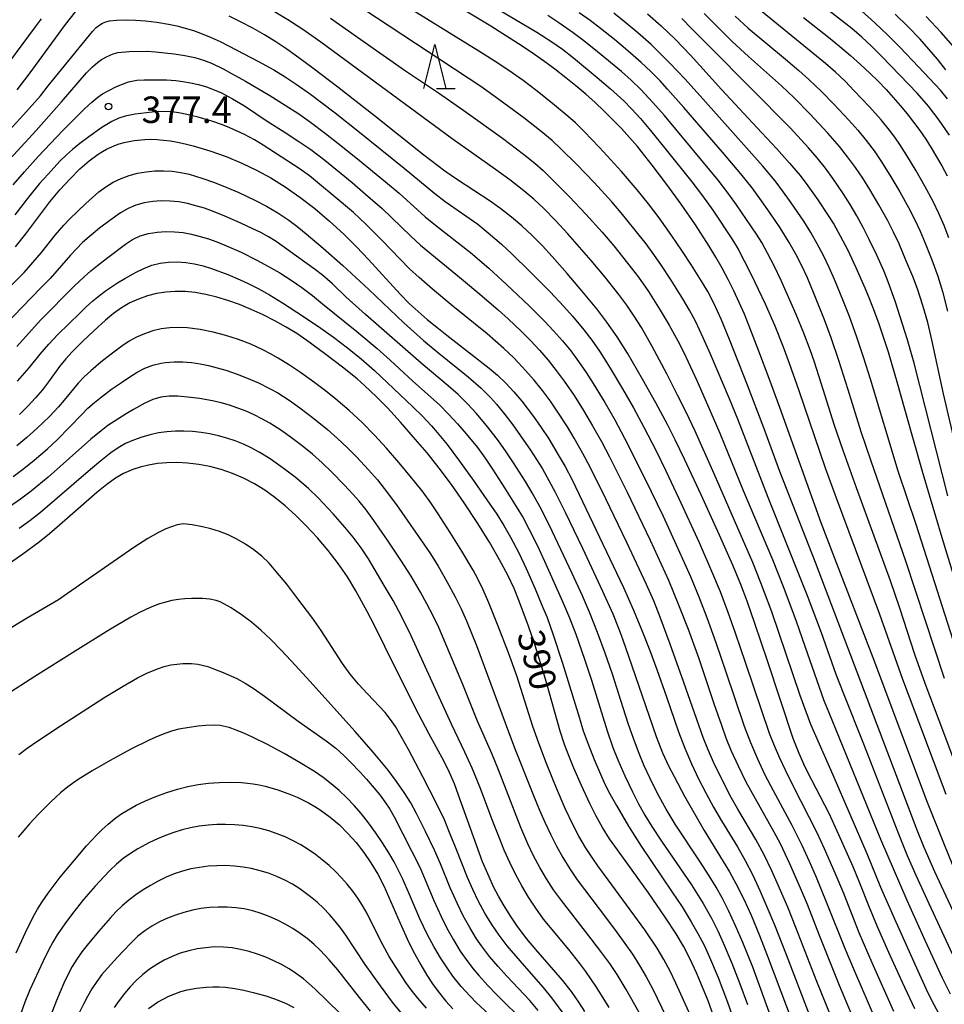
# Model space of a CAD drawing. Units: metres. Extents: x -46055 to -43747, y -124591 to -122873.
# Drawn here: x -45709 to -45604, y -123403 to -123291 of the extents above; entities that cross this region are included whole.
import ezdxf

# ---------------------------------------------------------------- set-up
doc = ezdxf.new("R2010")
doc.units = ezdxf.units.M
doc.header["$LTSCALE"] = 2.5
doc.layers.get('0').update_dxf_attribs({"linetype": 'CONTINUOUS'})
for name, color, linetype in [('6332000', 7, 'CONTINUOUS'), ('7101000', 7, 'CONTINUOUS'), ('7102000', 7, 'CONTINUOUS'), ('7312000', 7, 'CONTINUOUS')]:
    doc.layers.add(name, color=color, linetype=linetype)
doc.styles.add('Dm_Anotation', font='txt')

# ---------------------------------------------------------------- blocks, each defined once
blk = doc.blocks.new('633200')
at = {"color": 0, "linetype": 'ByBlock', "lineweight": -2}
for points in [[(-0.5, -1), (0, 1), (0.5, -1)], [(0.08, -1), (0.92, -1)]]:
    blk.add_lwpolyline(points, dxfattribs=at)
blk = doc.blocks.new('731200')
at = {"color": 0, "linetype": 'ByBlock', "lineweight": -2}
blk.add_circle((0, 0), 0.15, dxfattribs=at)

msp = doc.modelspace()

# ---------------------------------------------------------------- linework, layer by layer
at = {"layer": '7101000', "flags": 128}
for points, elevation in [([(-45602.85, -123388.54), (-45604.42, -123384.75), (-45606.25, -123380.13), (-45612.43, -123363.76), (-45616.75, -123352.51), (-45618.29, -123348.47), (-45623, -123335.41), (-45624.2, -123332.1), (-45625.35, -123329.03), (-45626.45, -123326.2), (-45627, -123324.84), (-45627.59, -123323.51), (-45628.2, -123322.2), (-45628.85, -123320.91), (-45629.53, -123319.63), (-45630.24, -123318.37), (-45630.98, -123317.14), (-45632.55, -123314.72), (-45634.16, -123312.38), (-45635.79, -123310.12), (-45637.43, -123307.94), (-45638.27, -123306.88), (-45639.12, -123305.84), (-45640.01, -123304.82), (-45640.93, -123303.8), (-45641.89, -123302.81), (-45642.88, -123301.82), (-45643.91, -123300.86), (-45644.97, -123299.91), (-45646.07, -123298.97), (-45647.23, -123298.04), (-45648.45, -123297.09), (-45649.75, -123296.13), (-45651.13, -123295.16), (-45652.58, -123294.19), (-45655.7, -123292.19), (-45665.05, -123286.59)], 360), ([(-45702.77, -123290.58), (-45703.92, -123292.01), (-45708.05, -123297.64), (-45709.39, -123299.43)], 370), ([(-45607.71, -123403.52), (-45609.1, -123400.53), (-45610.64, -123397.11), (-45611.92, -123394.23), (-45612.85, -123392.04), (-45613.92, -123389.27), (-45614.67, -123387.41), (-45616.29, -123383.79), (-45617.4, -123381.39), (-45619.38, -123377.6), (-45620.11, -123376.12), (-45620.79, -123374.59), (-45621.46, -123372.9), (-45624.38, -123364.08), (-45625.81, -123359.88), (-45626.7, -123357.33), (-45627.4, -123355.45), (-45628.3, -123353.27), (-45629.81, -123349.85), (-45631.88, -123345.3), (-45633.79, -123341.23), (-45634.84, -123339.06), (-45635.72, -123337.31), (-45637.02, -123334.88), (-45638.53, -123332.19), (-45640.25, -123329.26), (-45641.41, -123327.41), (-45642.57, -123325.74), (-45643.71, -123324.22), (-45645.4, -123322.19), (-45647.08, -123320.22), (-45648.75, -123318.3), (-45649.88, -123317.07), (-45651.02, -123315.91), (-45652.19, -123314.83), (-45653.39, -123313.83), (-45654.6, -123312.89), (-45655.8, -123312.01), (-45659.49, -123309.62), (-45660.91, -123308.63), (-45663.3, -123306.83), (-45668.89, -123302.37), (-45673.05, -123299.1), (-45675.86, -123296.95), (-45677.45, -123295.78), (-45678.82, -123294.81), (-45680.08, -123293.98), (-45681.36, -123293.19), (-45682.66, -123292.44), (-45683.98, -123291.75), (-45685.33, -123291.09)], 370), ([(-45637.96, -123290.79), (-45636.42, -123292.15), (-45634.8, -123293.71), (-45633.12, -123295.48), (-45629.58, -123299.38), (-45625.03, -123304.28), (-45623.32, -123306.11), (-45621.88, -123307.73), (-45620.7, -123309.12), (-45619.8, -123310.29), (-45618.68, -123311.89), (-45617.59, -123313.53), (-45616.88, -123314.64), (-45616.14, -123315.94), (-45615.3, -123317.56), (-45614.38, -123319.53), (-45613.36, -123321.83), (-45612.83, -123323.11), (-45612.3, -123324.47), (-45611.77, -123325.92), (-45610.72, -123329.08), (-45609.68, -123332.59), (-45608.05, -123338.5), (-45606.79, -123342.88), (-45604.65, -123350.11), (-45602.37, -123357.54)], 350), ([(-45620.29, -123291.22), (-45617.47, -123293.44), (-45616.19, -123294.5), (-45614.98, -123295.53), (-45613.86, -123296.54), (-45612.81, -123297.51), (-45611.85, -123298.45), (-45610.96, -123299.37), (-45610.14, -123300.27), (-45609.34, -123301.19), (-45608.58, -123302.12), (-45607.84, -123303.07), (-45607.14, -123304.03), (-45606.47, -123305), (-45605.84, -123305.99), (-45605.23, -123306.99), (-45604.64, -123308.04), (-45604.05, -123309.15)], 340), ([(-45709.53, -123317.18), (-45708.39, -123315.72), (-45705.64, -123312.09), (-45704.52, -123310.76), (-45703.37, -123309.5), (-45702.25, -123308.37), (-45701.19, -123307.44), (-45700.19, -123306.69), (-45699.71, -123306.39), (-45699.25, -123306.13), (-45698.3, -123305.71), (-45697.79, -123305.54), (-45697.25, -123305.39), (-45696.69, -123305.27), (-45696.11, -123305.17), (-45694.88, -123305.04), (-45694.22, -123305.02), (-45693.52, -123305.04), (-45692.78, -123305.11), (-45692, -123305.21), (-45691.18, -123305.35), (-45690.32, -123305.54), (-45689.42, -123305.77), (-45687.53, -123306.33), (-45685.69, -123306.98), (-45683.92, -123307.71), (-45682.24, -123308.51), (-45680.62, -123309.39), (-45678.99, -123310.41), (-45677.34, -123311.57), (-45675.66, -123312.87), (-45673.97, -123314.3), (-45672.38, -123315.75), (-45670.91, -123317.19), (-45669.55, -123318.64), (-45666, -123322.56), (-45664.95, -123323.6), (-45663.94, -123324.52), (-45662.91, -123325.42), (-45661.83, -123326.31), (-45660.7, -123327.2), (-45655.89, -123330.93), (-45654.95, -123331.74), (-45654.03, -123332.64), (-45653.11, -123333.62), (-45652.2, -123334.69), (-45650.87, -123336.42), (-45650.01, -123337.66), (-45649.15, -123338.96), (-45647.96, -123340.93), (-45647.3, -123342.09), (-45646.52, -123343.6), (-45640.69, -123355.78), (-45639.55, -123358.35), (-45638.56, -123360.72), (-45637.71, -123362.93), (-45636.92, -123365.07), (-45635.82, -123368.18), (-45634.47, -123372.12), (-45633.76, -123373.98), (-45632.99, -123375.76), (-45632.19, -123377.46), (-45631.34, -123379.1), (-45630.48, -123380.68), (-45629.59, -123382.2), (-45627.77, -123385.14), (-45626.9, -123386.71), (-45626.06, -123388.35), (-45625.25, -123390.09), (-45624.44, -123391.95), (-45623.6, -123393.98), (-45622.28, -123397.37), (-45618.81, -123406.43)], 380), ([(-45630.35, -123404.71), (-45631.12, -123402.61), (-45631.73, -123401.07), (-45632.41, -123399.44), (-45633.14, -123397.88), (-45633.91, -123396.41), (-45634.72, -123395.03), (-45635.97, -123393.13), (-45637.86, -123390.38), (-45641.38, -123385.51), (-45642.26, -123384.24), (-45643.08, -123382.95), (-45643.83, -123381.62), (-45644.51, -123380.26), (-45645.45, -123378.22), (-45646.32, -123376.23), (-45646.84, -123374.94), (-45647.36, -123373.58), (-45647.87, -123372.04), (-45649.42, -123366.56), (-45649.93, -123364.79), (-45650.68, -123362.37), (-45651.44, -123360.18), (-45652.52, -123357.33), (-45653.09, -123355.91), (-45653.79, -123354.39), (-45654.72, -123352.64), (-45655.87, -123350.65), (-45657.25, -123348.44), (-45658.72, -123346.2), (-45660.16, -123344.13), (-45661.57, -123342.25), (-45662.93, -123340.55), (-45664.23, -123339.02), (-45665.96, -123337.04), (-45667.43, -123335.45), (-45668.68, -123334.18), (-45670.02, -123332.89), (-45670.86, -123332.15), (-45672.51, -123330.82), (-45674.57, -123329.28), (-45676.57, -123327.8), (-45677.7, -123327.02), (-45678.89, -123326.28), (-45680.16, -123325.57), (-45681.5, -123324.9), (-45682.86, -123324.28), (-45684.19, -123323.74), (-45685.48, -123323.28), (-45686.75, -123322.89), (-45687.99, -123322.59), (-45689.18, -123322.38), (-45690.33, -123322.27), (-45691.45, -123322.25), (-45692.53, -123322.32), (-45693.59, -123322.49), (-45694.61, -123322.75), (-45695.62, -123323.11), (-45696.59, -123323.56), (-45697.54, -123324.11), (-45698.46, -123324.76), (-45699.36, -123325.51), (-45700.66, -123326.7), (-45701.91, -123327.89), (-45703.11, -123329.09), (-45703.86, -123329.9), (-45704.55, -123330.74), (-45705.81, -123332.48), (-45706.49, -123333.38), (-45707.27, -123334.3), (-45708.14, -123335.24), (-45709.09, -123336.19)], 390), ([(-45645.07, -123403.79), (-45645.66, -123402.88), (-45646.59, -123401.55), (-45647.58, -123400.27), (-45650.62, -123396.78), (-45651.66, -123395.53), (-45652.76, -123394.05), (-45653.51, -123392.95), (-45654.21, -123391.85), (-45654.85, -123390.76), (-45655.41, -123389.67), (-45655.92, -123388.57), (-45656.65, -123386.86), (-45659.36, -123379.29), (-45659.84, -123378.01), (-45660.38, -123376.75), (-45660.99, -123375.49), (-45662.74, -123372.32), (-45664.24, -123369.46), (-45667.71, -123362.45), (-45668.89, -123360.09), (-45669.72, -123358.51), (-45671.02, -123356.15), (-45671.96, -123354.59), (-45673, -123353.07), (-45674.13, -123351.6), (-45675.36, -123350.16), (-45676.62, -123348.81), (-45677.83, -123347.6), (-45679.01, -123346.52), (-45680.16, -123345.58), (-45681.3, -123344.76), (-45682.48, -123344.04), (-45683.71, -123343.4), (-45684.98, -123342.87), (-45686.27, -123342.43), (-45687.54, -123342.08), (-45688.8, -123341.84), (-45690.05, -123341.69), (-45691.25, -123341.63), (-45692.4, -123341.65), (-45693.48, -123341.74), (-45694.5, -123341.92), (-45695.43, -123342.15), (-45696.27, -123342.41), (-45697.32, -123342.86), (-45698.22, -123343.41), (-45699.22, -123344.13), (-45700.34, -123345.01), (-45704.57, -123348.74), (-45705.69, -123349.7), (-45706.86, -123350.64), (-45708.71, -123352.02), (-45711.26, -123353.8)], 400), ([(-45709.46, -123397.18), (-45708.4, -123394.87), (-45707.53, -123393.1), (-45707.06, -123392.22), (-45706.54, -123391.38), (-45705.84, -123390.39), (-45704.47, -123388.61), (-45702.86, -123386.65), (-45701.49, -123385.04), (-45700.39, -123383.84), (-45699.73, -123383.19), (-45699.05, -123382.58), (-45698.35, -123382), (-45697.61, -123381.47), (-45696.8, -123380.95), (-45695.87, -123380.45), (-45694.82, -123379.95), (-45693.64, -123379.46), (-45692.41, -123379.01), (-45691.2, -123378.64), (-45690.01, -123378.33), (-45688.85, -123378.11), (-45687.68, -123377.95), (-45686.47, -123377.86), (-45685.23, -123377.84), (-45683.95, -123377.88), (-45683.29, -123377.94), (-45682.62, -123378.03), (-45681.95, -123378.15), (-45681.26, -123378.3), (-45679.85, -123378.71), (-45678.39, -123379.24), (-45677.66, -123379.55), (-45676.96, -123379.88), (-45676.29, -123380.23), (-45675.65, -123380.59), (-45675.04, -123380.97), (-45674.46, -123381.37), (-45673.9, -123381.79), (-45672.87, -123382.68), (-45671.9, -123383.65), (-45670.98, -123384.68), (-45670.11, -123385.8), (-45669.29, -123386.98), (-45668.53, -123388.24), (-45667.83, -123389.56), (-45666, -123393.82), (-45665.04, -123395.9), (-45664.36, -123397.24), (-45663.66, -123398.52), (-45662.96, -123399.7), (-45662.26, -123400.77), (-45661.54, -123401.74), (-45660.81, -123402.64), (-45660.03, -123403.5)], 410), ([(-45694.47, -123403.47), (-45693.46, -123402.75), (-45692.84, -123402.4), (-45692.18, -123402.07), (-45691.51, -123401.79), (-45690.82, -123401.56), (-45690.11, -123401.37), (-45689.03, -123401.16), (-45687.94, -123401.04), (-45687.2, -123401.01), (-45686.47, -123401.02), (-45685.75, -123401.07), (-45684.7, -123401.2), (-45683.68, -123401.41), (-45682.63, -123401.65), (-45681.21, -123402.05), (-45680.2, -123402.38), (-45678.97, -123402.85), (-45678.01, -123403.35)], 420)]:
    msp.add_lwpolyline(points, dxfattribs=dict(at, elevation=elevation))
at = {"layer": '7102000', "flags": 128}
for points, elevation in [([(-45664.82, -123284.39), (-45650.5, -123292.89), (-45648.82, -123293.97), (-45647.59, -123294.82), (-45646.37, -123295.79), (-45643.67, -123298.02), (-45642.15, -123299.32), (-45640.65, -123300.68), (-45639.78, -123301.57), (-45638.78, -123302.68), (-45637.65, -123304.01), (-45635.85, -123306.22), (-45632.95, -123309.82), (-45631.74, -123311.41), (-45630.59, -123313.05), (-45628.35, -123316.4), (-45627.72, -123317.47), (-45627.01, -123318.78), (-45626.23, -123320.34), (-45624.65, -123323.66), (-45623.54, -123326.16), (-45622.61, -123328.52), (-45621.92, -123330.39), (-45620.85, -123333.49), (-45617.85, -123342.24), (-45616.6, -123345.61), (-45611.69, -123358.82), (-45609.09, -123366.15), (-45607.07, -123371.57), (-45604.18, -123379.2)], 358), ([(-45603.84, -123316.19), (-45604.38, -123314.8), (-45604.97, -123313.42), (-45605.62, -123312.08), (-45606.56, -123310.31), (-45607.55, -123308.58), (-45608.59, -123306.87), (-45609.41, -123305.62), (-45609.97, -123304.79), (-45610.56, -123303.99), (-45611.5, -123302.83), (-45612.85, -123301.35), (-45614.56, -123299.53), (-45615.6, -123298.45), (-45616.68, -123297.42), (-45617.8, -123296.42), (-45627.85, -123288.19)], 342), ([(-45602.68, -123398.95), (-45606.06, -123391.63), (-45607.53, -123388.39), (-45608.52, -123386.16), (-45609.52, -123383.73), (-45613.46, -123373.53), (-45615.69, -123367.96), (-45616.6, -123365.64), (-45618.27, -123360.93), (-45619.85, -123356.71), (-45624.31, -123345.58), (-45627.76, -123336.72), (-45628.69, -123334.41), (-45630.84, -123329.34), (-45631.65, -123327.52), (-45632.51, -123325.71), (-45633.21, -123324.39), (-45633.96, -123323.09), (-45635.29, -123320.98), (-45636.39, -123319.31), (-45637.24, -123318.07), (-45638.13, -123316.87), (-45639.37, -123315.3), (-45640.95, -123313.36), (-45642, -123312.12), (-45644.02, -123309.92), (-45645.99, -123307.88), (-45647.78, -123306.1), (-45648.78, -123305.16), (-45650.02, -123304.12), (-45651.99, -123302.58), (-45654.81, -123300.5), (-45656.84, -123299.05), (-45671.65, -123289.28)], 364), ([(-45602.88, -123393.52), (-45605.43, -123387.99), (-45606.63, -123385.24), (-45607.42, -123383.27), (-45608.67, -123379.97), (-45618.95, -123352.95), (-45622.98, -123342.65), (-45624.79, -123337.69), (-45626.64, -123332.85), (-45628.67, -123327.7), (-45629.64, -123325.4), (-45630.46, -123323.58), (-45631.15, -123322.25), (-45631.65, -123321.39), (-45632.98, -123319.27), (-45634.08, -123317.6), (-45635.2, -123315.94), (-45636.65, -123313.91), (-45637.86, -123312.32), (-45639.14, -123310.74), (-45640.93, -123308.67), (-45643.4, -123305.94), (-45645.15, -123304.12), (-45646.13, -123303.17), (-45646.97, -123302.43), (-45648.52, -123301.16), (-45650.46, -123299.58), (-45652.05, -123298.37), (-45653.69, -123297.22), (-45655.35, -123296.12), (-45657.07, -123295.04), (-45667.66, -123288.45)], 362), ([(-45603.77, -123304.54), (-45604.93, -123302.87), (-45606.15, -123301.28), (-45607.45, -123299.78), (-45609.4, -123297.74), (-45611.46, -123295.62), (-45612.61, -123294.47), (-45613.71, -123293.45), (-45614.84, -123292.47), (-45619.35, -123288.91)], 338), ([(-45604.46, -123405.01), (-45605.77, -123402.56), (-45606.36, -123401.33), (-45607.33, -123399.23), (-45609.97, -123393.36), (-45611.53, -123389.77), (-45613.09, -123385.96), (-45616.94, -123377.04), (-45619.49, -123371.3), (-45620.02, -123369.87), (-45620.67, -123368.01), (-45623.9, -123358.55), (-45625.13, -123355.27), (-45626.06, -123352.95), (-45627.46, -123349.68), (-45630.41, -123342.92), (-45632.57, -123338.06), (-45633.59, -123335.92), (-45634.56, -123334), (-45635.8, -123331.58), (-45637.44, -123328.49), (-45638.67, -123326.32), (-45639.47, -123325.05), (-45640.32, -123323.81), (-45641.21, -123322.61), (-45642.76, -123320.65), (-45644.37, -123318.74), (-45646.99, -123315.72), (-45648.34, -123314.24), (-45649.74, -123312.82), (-45650.84, -123311.81), (-45651.99, -123310.85), (-45653.56, -123309.62), (-45655.18, -123308.44), (-45660.08, -123304.98), (-45674.97, -123294), (-45677.02, -123292.58), (-45678.69, -123291.49), (-45680.41, -123290.47)], 368), ([(-45604, -123300.44), (-45604.8, -123299.46), (-45607.27, -123296.8), (-45609.35, -123294.64), (-45610.77, -123293.22), (-45612.21, -123291.84), (-45613.69, -123290.5)], 336), ([(-45706.65, -123291.38), (-45707.32, -123292.29), (-45711.76, -123298.26)], 368), ([(-45711.13, -123304.95), (-45708.64, -123302.23), (-45706.71, -123300.08), (-45705.83, -123298.98), (-45700.83, -123292.81), (-45700.41, -123292.37), (-45699.99, -123292.04), (-45699.71, -123291.88), (-45699.3, -123291.71), (-45698.9, -123291.6), (-45698.09, -123291.52), (-45697.02, -123291.5), (-45695.97, -123291.52), (-45694.81, -123291.6), (-45693.55, -123291.75), (-45692.21, -123291.98), (-45691.29, -123292.18), (-45690.34, -123292.43), (-45689.37, -123292.71), (-45688.39, -123293.06), (-45687.39, -123293.47), (-45686.37, -123293.94), (-45685.34, -123294.46), (-45682.02, -123296.19), (-45680.28, -123297.16), (-45679, -123297.95), (-45677.75, -123298.77), (-45676.12, -123299.92), (-45674.89, -123300.84), (-45673.33, -123302.04), (-45670.59, -123304.21), (-45665.53, -123308.29), (-45662.07, -123311.17), (-45660.88, -123312.07), (-45657.2, -123314.65), (-45656, -123315.61), (-45654.52, -123316.9), (-45653.34, -123318.01), (-45651.3, -123319.98), (-45649.01, -123322.28), (-45647.46, -123323.94), (-45646.47, -123325.07), (-45645.18, -123326.6), (-45644.27, -123327.78), (-45643.41, -123329.01), (-45642.87, -123329.85), (-45642.09, -123331.13), (-45640.81, -123333.28), (-45639.56, -123335.45), (-45638.37, -123337.64), (-45637, -123340.31), (-45635.9, -123342.56), (-45634.42, -123345.72), (-45632.13, -123350.69), (-45630.71, -123353.93), (-45629.76, -123356.24), (-45628.87, -123358.57), (-45628.03, -123360.93), (-45626.9, -123364.24), (-45624.18, -123372.29), (-45623.63, -123373.68), (-45623.03, -123375.06), (-45622.4, -123376.42), (-45621.51, -123378.2), (-45618.79, -123383.55), (-45617.95, -123385.36), (-45616.74, -123388.11), (-45615.79, -123390.42), (-45614.03, -123394.86), (-45612.56, -123398.24), (-45610.11, -123403.76)], 372), ([(-45673.88, -123291.3), (-45670.8, -123293.44), (-45665.38, -123297.25), (-45661.63, -123299.74), (-45658.77, -123301.75), (-45654.41, -123304.89), (-45652.01, -123306.69), (-45650.72, -123307.73), (-45649.79, -123308.56), (-45648.72, -123309.6), (-45646.82, -123311.53), (-45644.96, -123313.51), (-45643.11, -123315.54), (-45641.8, -123317.09), (-45640.22, -123319.03), (-45639.01, -123320.62), (-45637.87, -123322.26), (-45636.53, -123324.36), (-45635.5, -123326.08), (-45634.54, -123327.83), (-45633.87, -123329.17), (-45632.39, -123332.34), (-45631.17, -123335.08), (-45629.78, -123338.29), (-45627.15, -123344.78), (-45623.82, -123352.6), (-45622.54, -123355.86), (-45621.14, -123359.6), (-45620.14, -123362.43), (-45618.01, -123368.57), (-45617.45, -123369.96), (-45611.57, -123384.29), (-45608.62, -123391.18), (-45606.56, -123395.74), (-45604.59, -123399.98), (-45603.7, -123401.79)], 366), ([(-45602.81, -123376.49), (-45604.96, -123370.85), (-45606.52, -123366.66), (-45607.7, -123363.37), (-45609.41, -123358.14), (-45610.46, -123355.04), (-45614.3, -123344.49), (-45615.83, -123340.26), (-45616.8, -123337.42), (-45618.29, -123332.65), (-45619.06, -123330.27), (-45619.55, -123328.86), (-45620.25, -123326.99), (-45621.13, -123324.88), (-45622.84, -123321.03), (-45623.64, -123319.34), (-45624.37, -123317.9), (-45625.03, -123316.7), (-45625.63, -123315.75), (-45627.89, -123312.45), (-45628.76, -123311.23), (-45629.98, -123309.65), (-45634.77, -123303.88), (-45636.05, -123302.34), (-45637.37, -123300.84), (-45638.73, -123299.38), (-45639.81, -123298.34), (-45640.93, -123297.35), (-45643.62, -123295.11), (-45645.18, -123293.86), (-45646.38, -123292.96), (-45648.01, -123291.81), (-45649.27, -123291.01)], 356), ([(-45604.33, -123366.11), (-45608.71, -123352.82), (-45612.64, -123341.48), (-45613.76, -123338.17), (-45615.25, -123333.39), (-45616.32, -123330.06), (-45617.19, -123327.49), (-45617.91, -123325.46), (-45619.08, -123322.56), (-45619.86, -123320.72), (-45620.48, -123319.36), (-45621.16, -123318.02), (-45621.91, -123316.72), (-45622.96, -123315.03), (-45624.08, -123313.37), (-45625.24, -123311.74), (-45626.12, -123310.53), (-45627.41, -123308.92), (-45629.46, -123306.48), (-45633.84, -123301.43), (-45635.71, -123299.33), (-45636.55, -123298.41), (-45637.6, -123297.34), (-45638.69, -123296.31), (-45640.19, -123294.99), (-45641.72, -123293.71), (-45643.28, -123292.46), (-45644.48, -123291.55), (-45645.7, -123290.68)], 354), ([(-45602.46, -123364.6), (-45607.55, -123348.64), (-45609.59, -123342.6), (-45612.72, -123332.19), (-45613.46, -123329.8), (-45614.25, -123327.43), (-45615.11, -123325.08), (-45615.84, -123323.22), (-45616.78, -123320.91), (-45617.39, -123319.54), (-45618.04, -123318.19), (-45618.74, -123316.86), (-45619.49, -123315.57), (-45620.28, -123314.3), (-45621.69, -123312.23), (-45622.56, -123311.01), (-45623.53, -123309.71), (-45624.91, -123308.06), (-45631.71, -123300.43), (-45633.71, -123298.2), (-45635.43, -123296.38), (-45636.49, -123295.32), (-45637.57, -123294.29), (-45639.07, -123292.96), (-45640.6, -123291.68), (-45641.77, -123290.75)], 352), ([(-45603.95, -123345.41), (-45607.78, -123330.36), (-45608.53, -123327.72), (-45609.34, -123325.14), (-45609.92, -123323.36), (-45610.7, -123321.16), (-45611.16, -123320), (-45611.99, -123318.14), (-45612.86, -123316.35), (-45613.55, -123315.01), (-45614.27, -123313.7), (-45615.03, -123312.41), (-45615.83, -123311.14), (-45616.95, -123309.48), (-45617.83, -123308.27), (-45618.76, -123307.1), (-45619.74, -123305.97), (-45621.78, -123303.77), (-45630.83, -123294.62), (-45632.94, -123292.49), (-45634.1, -123291.35)], 348), ([(-45601.44, -123346.73), (-45604.44, -123333.86), (-45605.77, -123327.72), (-45606.24, -123325.78), (-45606.78, -123323.86), (-45607.41, -123321.96), (-45607.94, -123320.56), (-45608.7, -123318.71), (-45609.49, -123316.87), (-45610.13, -123315.52), (-45610.81, -123314.18), (-45611.78, -123312.44), (-45612.8, -123310.71), (-45613.59, -123309.44), (-45614.42, -123308.2), (-45615.31, -123306.99), (-45616.24, -123305.82), (-45617.55, -123304.31), (-45619.6, -123302.12), (-45621.36, -123300.34), (-45622.8, -123298.96), (-45626.54, -123295.64), (-45628.38, -123293.95), (-45630.5, -123291.83), (-45631.57, -123290.78)], 346), ([(-45628.06, -123291.08), (-45626.57, -123292.42), (-45622.36, -123295.95), (-45620.84, -123297.24), (-45619.71, -123298.24), (-45618.27, -123299.61), (-45616.87, -123301.05), (-45615.16, -123302.87), (-45614.16, -123303.98), (-45613.21, -123305.14), (-45612.32, -123306.34), (-45611.47, -123307.57), (-45610.4, -123309.26), (-45609.39, -123310.98), (-45608.42, -123312.73), (-45607.74, -123314.07), (-45607.1, -123315.42), (-45606.51, -123316.8), (-45605.78, -123318.66), (-45605.1, -123320.54), (-45604.58, -123322.24), (-45603.98, -123324.5)], 344), ([(-45604.18, -123297.16), (-45605.13, -123295.95), (-45606.1, -123294.8), (-45607.11, -123293.69), (-45608.49, -123292.25), (-45609.92, -123290.85)], 334), ([(-45601.65, -123296.39), (-45604.7, -123292.93), (-45606.4, -123291.1)], 332), ([(-45711.04, -123308.2), (-45707.2, -123304.01), (-45704.33, -123300.78), (-45701.5, -123297.5), (-45700.82, -123296.81), (-45700.25, -123296.31), (-45699.79, -123295.99), (-45699.18, -123295.63), (-45698.49, -123295.32), (-45697.94, -123295.18), (-45696.68, -123295.07), (-45694.63, -123295.05), (-45693.68, -123295.12), (-45691.58, -123295.34), (-45690.35, -123295.52), (-45689.24, -123295.76), (-45688.24, -123296.06), (-45687.35, -123296.41), (-45686.03, -123297.05), (-45685.07, -123297.56), (-45683.51, -123298.43), (-45680.73, -123300.06), (-45678.99, -123301.14), (-45677.47, -123302.14), (-45676.14, -123303.06), (-45674.42, -123304.36), (-45673.05, -123305.44), (-45670.83, -123307.22), (-45667.63, -123309.82), (-45666.11, -123311.13), (-45663.15, -123313.8), (-45661.98, -123314.73), (-45658.02, -123317.83), (-45655.95, -123319.63), (-45653.94, -123321.46), (-45651.4, -123323.85), (-45649.62, -123325.61), (-45648.6, -123326.7), (-45647.61, -123327.83), (-45646.66, -123328.99), (-45645.77, -123330.19), (-45644.92, -123331.42), (-45644.12, -123332.69), (-45642.82, -123334.83), (-45641.69, -123336.81), (-45640.59, -123338.88), (-45639.3, -123341.41), (-45637.55, -123344.9), (-45636.2, -123347.72), (-45634.52, -123351.35), (-45633.11, -123354.55), (-45632.15, -123356.86), (-45631.25, -123359.19), (-45630.23, -123362.01), (-45629.09, -123365.32), (-45627.01, -123371.48), (-45626.31, -123373.35), (-45625.53, -123375.19), (-45624.68, -123377), (-45623.75, -123378.76), (-45621.61, -123382.72), (-45620.5, -123384.96), (-45619.67, -123386.77), (-45618.87, -123388.61), (-45617.72, -123391.38), (-45615.6, -123396.75), (-45614.53, -123399.25), (-45612.14, -123404.76)], 374), ([(-45709.81, -123310.18), (-45708.54, -123308.7), (-45706.96, -123306.96), (-45704.2, -123304.03), (-45702.65, -123302.46), (-45701.71, -123301.54), (-45700.91, -123300.81), (-45700.23, -123300.25), (-45699.69, -123299.88), (-45698.99, -123299.48), (-45698.12, -123299.04), (-45696.73, -123298.52), (-45695.79, -123298.33), (-45694.96, -123298.27), (-45693.28, -123298.27), (-45692.43, -123298.27), (-45691.4, -123298.36), (-45690.61, -123298.47), (-45689.73, -123298.62), (-45688.81, -123298.83), (-45687.92, -123299.08), (-45687.06, -123299.4), (-45686.23, -123299.77), (-45684.97, -123300.43), (-45683.63, -123301.24), (-45681.04, -123302.96), (-45679.11, -123304.16), (-45677.33, -123305.33), (-45676.1, -123306.19), (-45674.51, -123307.39), (-45671.42, -123309.93), (-45669.89, -123311.22), (-45668.02, -123312.87), (-45664.78, -123315.99), (-45663.69, -123317.01), (-45659.05, -123320.82), (-45656.75, -123322.74), (-45654.85, -123324.36), (-45653.74, -123325.36), (-45652.29, -123326.74), (-45651.24, -123327.81), (-45650.22, -123328.91), (-45649.24, -123330.03), (-45648.3, -123331.2), (-45647.4, -123332.4), (-45646.27, -123334.05), (-45645.22, -123335.75), (-45644.2, -123337.47), (-45643.19, -123339.23), (-45642.27, -123340.97), (-45640.29, -123344.97), (-45637.68, -123350.41), (-45636.41, -123353.13), (-45635.6, -123354.95), (-45634.45, -123357.73), (-45633.37, -123360.52), (-45632.17, -123363.81), (-45630.41, -123369.02), (-45629.6, -123371.39), (-45629.09, -123372.8), (-45628.53, -123374.19), (-45627.71, -123376), (-45626.82, -123377.79), (-45623.66, -123383.47), (-45622.96, -123384.79), (-45621.9, -123387.06), (-45620.68, -123389.8), (-45619.9, -123391.64), (-45618.55, -123395.17), (-45616.26, -123400.81), (-45614.87, -123404.13)], 376), ([(-45616.6, -123405.81), (-45618.8, -123400.4), (-45621.16, -123394.31), (-45622.09, -123391.99), (-45623.27, -123389.24), (-45623.89, -123387.87), (-45624.77, -123386.07), (-45625.72, -123384.32), (-45627.75, -123380.88), (-45628.49, -123379.58), (-45629.42, -123377.81), (-45630.49, -123375.55), (-45631.09, -123374.18), (-45631.66, -123372.79), (-45633.84, -123366.54), (-45635.39, -123362.22), (-45636.53, -123359.14), (-45637.27, -123357.28), (-45638.07, -123355.45), (-45640.31, -123350.7), (-45642.7, -123345.75), (-45644.47, -123342.17), (-45645.29, -123340.62), (-45646.27, -123338.88), (-45647.04, -123337.59), (-45648.11, -123335.91), (-45648.97, -123334.68), (-45649.86, -123333.47), (-45650.8, -123332.31), (-45652.11, -123330.81), (-45653.15, -123329.73), (-45654.24, -123328.7), (-45656.13, -123327.07), (-45660, -123323.91), (-45662.31, -123321.99), (-45663.82, -123320.69), (-45664.93, -123319.68), (-45668.05, -123316.44), (-45669.82, -123314.68), (-45671.28, -123313.32), (-45673.56, -123311.38), (-45675.11, -123310.1), (-45676.26, -123309.17), (-45677.41, -123308.34), (-45681.49, -123305.69), (-45682.48, -123305.09), (-45683.61, -123304.48), (-45684.44, -123304.08), (-45685.27, -123303.71), (-45686.09, -123303.38), (-45687.32, -123302.97), (-45688.85, -123302.53), (-45690.16, -123302.2), (-45691.03, -123302.03), (-45691.83, -123301.92), (-45693.3, -123301.87), (-45694.05, -123301.93), (-45696, -123302.17), (-45697.12, -123302.39), (-45697.84, -123302.62), (-45698.65, -123303), (-45699.78, -123303.7), (-45701.25, -123304.74), (-45702.25, -123305.5), (-45703.1, -123306.17), (-45703.78, -123306.76), (-45704.51, -123307.5), (-45705.85, -123308.96), (-45706.81, -123310.04), (-45708.09, -123311.58), (-45709.61, -123313.56)], 378), ([(-45710.68, -123322.23), (-45708.58, -123320.09), (-45707.57, -123318.99), (-45706.61, -123317.84), (-45705.06, -123315.88), (-45704.08, -123314.76), (-45703.39, -123314.04), (-45701.59, -123312.3), (-45700.1, -123310.98), (-45699.31, -123310.39), (-45698.47, -123309.89), (-45697.59, -123309.47), (-45696.67, -123309.13), (-45695.72, -123308.87), (-45694.76, -123308.69), (-45693.78, -123308.59), (-45692.79, -123308.58), (-45691.81, -123308.64), (-45690.83, -123308.77), (-45689.86, -123308.98), (-45688.43, -123309.42), (-45687.02, -123309.91), (-45685.62, -123310.46), (-45684.25, -123311.05), (-45682.44, -123311.9), (-45681.11, -123312.59), (-45679.82, -123313.35), (-45678.59, -123314.19), (-45677.69, -123314.87), (-45676.62, -123315.73), (-45674.7, -123317.36), (-45672.48, -123319.32), (-45669.54, -123322.02), (-45665.56, -123325.8), (-45663.34, -123327.81), (-45661.81, -123329.1), (-45658.3, -123331.91), (-45656.8, -123333.22), (-45655.74, -123334.28), (-45655.08, -123335.02), (-45654.13, -123336.18), (-45653.22, -123337.37), (-45652.34, -123338.59), (-45651.22, -123340.24), (-45649.88, -123342.35), (-45649.13, -123343.65), (-45648.42, -123344.97), (-45647.3, -123347.27), (-45645.35, -123351.33), (-45643.06, -123356.19), (-45641.91, -123358.75), (-45641.25, -123360.4), (-45640.81, -123361.58), (-45639.73, -123364.64), (-45636.99, -123372.65), (-45636.26, -123374.51), (-45635.59, -123375.99), (-45634.97, -123377.21), (-45633.77, -123379.43), (-45631.54, -123383.29), (-45628.69, -123387.99), (-45627.98, -123389.31), (-45627.08, -123391.09), (-45626.25, -123392.91), (-45625.28, -123395.21), (-45624.37, -123397.54), (-45620.72, -123407.25)], 382), ([(-45623.91, -123404.7), (-45626.06, -123398.79), (-45627.17, -123396.01), (-45627.96, -123394.17), (-45628.81, -123392.36), (-45629.48, -123391.02), (-45630.21, -123389.71), (-45630.99, -123388.43), (-45632.07, -123386.76), (-45634.83, -123382.59), (-45635.87, -123380.88), (-45636.83, -123379.13), (-45637.72, -123377.34), (-45638.34, -123375.98), (-45638.92, -123374.6), (-45639.46, -123373.2), (-45640.12, -123371.31), (-45640.74, -123369.41), (-45641.93, -123365.59), (-45642.75, -123363.23), (-45643.63, -123360.89), (-45644.54, -123358.56), (-45645.33, -123356.73), (-45646.5, -123354.21), (-45649.09, -123348.69), (-45650.15, -123346.6), (-45651.02, -123345.05), (-45651.8, -123343.77), (-45653.13, -123341.66), (-45653.96, -123340.41), (-45654.83, -123339.19), (-45656.05, -123337.61), (-45657.34, -123336.08), (-45658.35, -123334.98), (-45659.42, -123333.93), (-45660.54, -123332.94), (-45663.6, -123330.37), (-45669.91, -123324.88), (-45672.13, -123322.87), (-45673.66, -123321.39), (-45674.78, -123320.41), (-45675.57, -123319.8), (-45676.79, -123318.93), (-45680.04, -123316.61), (-45680.89, -123316.08), (-45681.75, -123315.59), (-45682.65, -123315.15), (-45684.01, -123314.52), (-45685.84, -123313.72), (-45687.22, -123313.16), (-45688.16, -123312.83), (-45689.12, -123312.55), (-45690.08, -123312.3), (-45691.06, -123312.12), (-45692.04, -123312.02), (-45693.02, -123312), (-45694.01, -123312.06), (-45694.98, -123312.22), (-45695.91, -123312.49), (-45696.8, -123312.87), (-45697.64, -123313.36), (-45698.86, -123314.2), (-45700.05, -123315.1), (-45701.21, -123316.05), (-45701.94, -123316.72), (-45702.65, -123317.42), (-45703.32, -123318.15), (-45705.63, -123320.77), (-45706.7, -123321.87), (-45711.81, -123327.13)], 384), ([(-45709.39, -123328.48), (-45706.73, -123325.51), (-45702.86, -123321.61), (-45701.78, -123320.58), (-45701.03, -123319.93), (-45700.26, -123319.31), (-45699.08, -123318.4), (-45697.1, -123316.9), (-45696.28, -123316.36), (-45695.41, -123315.96), (-45694.49, -123315.68), (-45693.52, -123315.52), (-45692.53, -123315.47), (-45691.55, -123315.49), (-45690.57, -123315.59), (-45689.6, -123315.77), (-45688.64, -123316.01), (-45687.68, -123316.3), (-45686.75, -123316.63), (-45685.82, -123317), (-45684, -123317.82), (-45682.22, -123318.7), (-45680.9, -123319.41), (-45679.61, -123320.16), (-45678.34, -123320.96), (-45677.11, -123321.81), (-45675.92, -123322.71), (-45674.77, -123323.66), (-45670.89, -123326.8), (-45668.58, -123328.72), (-45667.1, -123330.05), (-45664.53, -123332.43), (-45661.54, -123335.08), (-45660.49, -123336.15), (-45659.48, -123337.25), (-45658.5, -123338.39), (-45657.24, -123339.94), (-45656.35, -123341.14), (-45655.51, -123342.38), (-45654.15, -123344.48), (-45652.83, -123346.6), (-45652.07, -123347.89), (-45651.36, -123349.21), (-45650.47, -123351), (-45649.63, -123352.81), (-45647.58, -123357.37), (-45646.81, -123359.21), (-45646.1, -123361.08), (-45645.09, -123363.91), (-45644.31, -123366.28), (-45642.55, -123372.02), (-45641.88, -123373.9), (-45641.32, -123375.29), (-45640.53, -123377.12), (-45639.68, -123378.93), (-45639, -123380.27), (-45638.26, -123381.57), (-45637.48, -123382.84), (-45636.37, -123384.51), (-45632.99, -123389.47), (-45631.68, -123391.59), (-45630.69, -123393.33), (-45630.02, -123394.66), (-45629.39, -123396.03), (-45628.43, -123398.33), (-45627.52, -123400.66), (-45626.66, -123403.01)], 386), ([(-45709.33, -123332.42), (-45708.01, -123330.92), (-45706.75, -123329.37), (-45705.78, -123328.23), (-45704.75, -123327.14), (-45702.25, -123324.7), (-45701.53, -123324), (-45700.79, -123323.33), (-45700.03, -123322.7), (-45699.24, -123322.1), (-45698.01, -123321.27), (-45697.16, -123320.77), (-45695.87, -123320.07), (-45695, -123319.64), (-45694.1, -123319.29), (-45693.17, -123319.05), (-45692.22, -123318.92), (-45691.24, -123318.89), (-45690.25, -123318.97), (-45689.27, -123319.12), (-45688.31, -123319.34), (-45687.36, -123319.64), (-45685.5, -123320.35), (-45684.12, -123320.92), (-45683.18, -123321.34), (-45682.08, -123321.91), (-45680.79, -123322.65), (-45679.3, -123323.56), (-45676.92, -123325.09), (-45674.98, -123326.4), (-45673.54, -123327.43), (-45671.95, -123328.65), (-45670.4, -123329.9), (-45668.88, -123331.21), (-45664.54, -123335.34), (-45663.47, -123336.38), (-45662.44, -123337.47), (-45661.78, -123338.22), (-45660.66, -123339.6), (-45659.25, -123341.47), (-45657.6, -123343.78), (-45656.15, -123345.85), (-45655.05, -123347.48), (-45654.24, -123348.78), (-45653.49, -123350.08), (-45652.56, -123351.84), (-45651.7, -123353.64), (-45650.69, -123355.93), (-45649.92, -123357.77), (-45649.35, -123359.19), (-45648.68, -123361.04), (-45647.58, -123364.36), (-45645.69, -123370.58), (-45645.24, -123372.01), (-45644.74, -123373.42), (-45644, -123375.28), (-45643.42, -123376.66), (-45642.79, -123378.06), (-45642.23, -123379.16), (-45641.5, -123380.47), (-45640.11, -123382.8), (-45638.68, -123385.1), (-45635.16, -123390.29), (-45634.06, -123391.96), (-45633.01, -123393.66), (-45632.26, -123394.96), (-45631.57, -123396.28), (-45630.94, -123397.64), (-45629.98, -123399.95), (-45628.9, -123402.75), (-45626.85, -123408.68)], 388), ([(-45632.93, -123404.69), (-45634.78, -123400.6), (-45635.41, -123399.24), (-45636.11, -123397.92), (-45636.89, -123396.64), (-45638.28, -123394.56), (-45642.41, -123388.91), (-45643.59, -123387.3), (-45644.18, -123386.49), (-45645, -123385.24), (-45645.74, -123383.94), (-45646.42, -123382.61), (-45647.28, -123380.8), (-45648.27, -123378.51), (-45649.4, -123375.73), (-45650.29, -123373.4), (-45650.97, -123371.52), (-45652.3, -123367.23), (-45652.77, -123365.8), (-45653.72, -123363.19), (-45654.89, -123360.16), (-45655.95, -123357.52), (-45656.59, -123356.03), (-45657.18, -123354.8), (-45657.71, -123353.81), (-45658.99, -123351.66), (-45660.32, -123349.55), (-45661.68, -123347.45), (-45662.51, -123346.2), (-45663.39, -123344.99), (-45664.31, -123343.81), (-45665.91, -123341.88), (-45667.54, -123339.99), (-45668.9, -123338.52), (-45670.3, -123337.1), (-45671.76, -123335.74), (-45673.28, -123334.44), (-45674.45, -123333.5), (-45675.64, -123332.59), (-45677.26, -123331.42), (-45678.51, -123330.59), (-45679.78, -123329.81), (-45680.65, -123329.32), (-45681.54, -123328.87), (-45682.9, -123328.24), (-45684.29, -123327.69), (-45685.71, -123327.23), (-45687.16, -123326.86), (-45688.63, -123326.58), (-45690.1, -123326.38), (-45691.09, -123326.33), (-45692.07, -123326.37), (-45693.03, -123326.5), (-45693.99, -123326.73), (-45694.93, -123327.04), (-45695.83, -123327.43), (-45696.69, -123327.9), (-45697.51, -123328.45), (-45698.71, -123329.35), (-45699.88, -123330.27), (-45701.02, -123331.24), (-45701.75, -123331.92), (-45702.43, -123332.63), (-45704.02, -123334.55), (-45704.67, -123335.31), (-45705.7, -123336.4), (-45707.14, -123337.78), (-45708.26, -123338.78), (-45709.4, -123339.73)], 392), ([(-45709.8, -123343.21), (-45708.6, -123342.32), (-45707.43, -123341.38), (-45705.92, -123340.07), (-45704.82, -123339.05), (-45702.05, -123336.19), (-45701.35, -123335.49), (-45700.61, -123334.83), (-45699.85, -123334.21), (-45698.66, -123333.33), (-45697.44, -123332.48), (-45696.61, -123331.93), (-45695.77, -123331.4), (-45694.9, -123330.96), (-45693.99, -123330.62), (-45693.05, -123330.39), (-45692.56, -123330.31), (-45691.58, -123330.22), (-45690.6, -123330.22), (-45689.62, -123330.29), (-45688.64, -123330.44), (-45687.67, -123330.65), (-45686.7, -123330.89), (-45685.74, -123331.17), (-45684.33, -123331.66), (-45682.94, -123332.21), (-45682.03, -123332.61), (-45680.69, -123333.27), (-45679.82, -123333.75), (-45678.55, -123334.55), (-45677.34, -123335.42), (-45675.75, -123336.64), (-45674.21, -123337.9), (-45673.08, -123338.89), (-45671.99, -123339.92), (-45670.94, -123340.99), (-45669.57, -123342.45), (-45668.56, -123343.6), (-45667.78, -123344.57), (-45666.38, -123346.44), (-45664.23, -123349.51), (-45662.56, -123351.99), (-45661.69, -123353.37), (-45660.69, -123355.09), (-45659.74, -123356.85), (-45659.08, -123358.2), (-45658.47, -123359.57), (-45657.35, -123362.35), (-45654.08, -123371.13), (-45653.02, -123373.93), (-45650.94, -123379.15), (-45650.19, -123381), (-45649.59, -123382.38), (-45648.96, -123383.74), (-45648.28, -123385.07), (-45647.56, -123386.38), (-45646.78, -123387.66), (-45645.94, -123388.9), (-45642.62, -123393.28), (-45641.41, -123394.88), (-45640.53, -123396.09), (-45639.68, -123397.32), (-45638.87, -123398.58), (-45638.11, -123399.87), (-45637.4, -123401.19), (-45634.81, -123406.59)], 394), ([(-45638.91, -123403.93), (-45640.37, -123401.32), (-45641.41, -123399.61), (-45642.24, -123398.37), (-45643.13, -123397.16), (-45644.34, -123395.57), (-45647.73, -123391.24), (-45648.6, -123390.02), (-45649.41, -123388.77), (-45650.17, -123387.48), (-45650.88, -123386.16), (-45651.53, -123384.81), (-45652.32, -123382.98), (-45653.05, -123381.11), (-45654.84, -123376.44), (-45655.62, -123374.6), (-45657.22, -123370.94), (-45658.88, -123366.77), (-45661.62, -123360.33), (-45662.26, -123358.98), (-45662.95, -123357.64), (-45663.67, -123356.33), (-45664.75, -123354.5), (-45665.91, -123352.69), (-45667.41, -123350.43), (-45668.96, -123348.2), (-45669.84, -123346.99), (-45670.62, -123346.02), (-45671.3, -123345.24), (-45672.32, -123344.14), (-45673.72, -123342.72), (-45674.8, -123341.68), (-45675.92, -123340.69), (-45677.08, -123339.74), (-45678.28, -123338.84), (-45679.5, -123337.98), (-45680.76, -123337.18), (-45681.63, -123336.69), (-45682.52, -123336.24), (-45683.43, -123335.83), (-45684.36, -123335.47), (-45685.3, -123335.15), (-45686.25, -123334.88), (-45687.22, -123334.66), (-45688.69, -123334.39), (-45689.67, -123334.25), (-45691.15, -123334.11), (-45692.13, -123334.1), (-45693.07, -123334.23), (-45693.99, -123334.49), (-45694.88, -123334.89), (-45696.19, -123335.61), (-45697.03, -123336.11), (-45698.27, -123336.89), (-45699.08, -123337.45), (-45699.86, -123338.04), (-45701, -123338.98), (-45705.85, -123343.29), (-45707.78, -123344.88), (-45708.97, -123345.78), (-45710.21, -123346.63)], 396), ([(-45642.31, -123403.34), (-45643.75, -123401.04), (-45644.95, -123399.26), (-45645.62, -123398.36), (-45646.88, -123396.8), (-45649.74, -123393.34), (-45650.61, -123392.12), (-45651.43, -123390.86), (-45652.2, -123389.58), (-45652.92, -123388.26), (-45653.58, -123386.92), (-45654.19, -123385.55), (-45654.75, -123384.16), (-45655.47, -123382.3), (-45656.87, -123378.55), (-45657.81, -123376.24), (-45658.65, -123374.42), (-45660.17, -123371.27), (-45664.73, -123361.27), (-45665.84, -123359.03), (-45666.79, -123357.27), (-45667.78, -123355.54), (-45669.58, -123352.54), (-45670.4, -123351.28), (-45671.3, -123350.09), (-45672.26, -123348.94), (-45673.58, -123347.44), (-45675.28, -123345.61), (-45676.36, -123344.57), (-45677.11, -123343.92), (-45677.89, -123343.29), (-45679.07, -123342.38), (-45680.7, -123341.22), (-45681.96, -123340.44), (-45682.84, -123339.97), (-45683.74, -123339.56), (-45684.67, -123339.19), (-45685.61, -123338.87), (-45686.57, -123338.6), (-45687.54, -123338.38), (-45688.52, -123338.22), (-45689.49, -123338.11), (-45690.47, -123338.06), (-45691.43, -123338.07), (-45692.39, -123338.14), (-45693.35, -123338.27), (-45694.3, -123338.48), (-45695.24, -123338.74), (-45696.18, -123339.08), (-45697.07, -123339.48), (-45697.93, -123339.96), (-45698.74, -123340.52), (-45699.9, -123341.45), (-45701.05, -123342.41), (-45702.95, -123344.04), (-45706.73, -123347.3), (-45707.92, -123348.22), (-45709.14, -123349.09)], 398), ([(-45647.19, -123404.44), (-45648.81, -123402.26), (-45649.74, -123401.09), (-45651.92, -123398.64), (-45652.9, -123397.51), (-45653.85, -123396.36), (-45654.76, -123395.17), (-45655.6, -123393.94), (-45656.38, -123392.66), (-45657.1, -123391.35), (-45657.76, -123390), (-45658.37, -123388.63), (-45659.64, -123385.37), (-45660.38, -123383.52), (-45660.98, -123382.11), (-45661.82, -123380.34), (-45663.4, -123377.23), (-45665.04, -123374.14), (-45665.7, -123372.94), (-45666.51, -123371.54), (-45667.06, -123370.72), (-45667.67, -123369.95), (-45669.7, -123367.83), (-45670.69, -123366.73), (-45671.63, -123365.59), (-45672.52, -123364.4), (-45674.91, -123360.67), (-45675.99, -123359.16), (-45677.56, -123357.06), (-45678.83, -123355.42), (-45680.05, -123353.94), (-45680.83, -123353.04), (-45681.66, -123352.23), (-45682.55, -123351.5), (-45683.49, -123350.86), (-45684.47, -123350.31), (-45685.46, -123349.83), (-45686.44, -123349.45), (-45687.42, -123349.14), (-45688.37, -123348.92), (-45689.54, -123348.7), (-45690.57, -123348.59), (-45690.77, -123348.6), (-45691.24, -123348.69), (-45692.51, -123349.14), (-45693.35, -123349.54), (-45694.55, -123350.23), (-45696.15, -123351.26), (-45703.66, -123356.48), (-45704.69, -123357.18), (-45708.29, -123359.3), (-45714.7, -123363.19)], 402), ([(-45650.34, -123403.71), (-45651.3, -123402.56), (-45653.89, -123399.82), (-45654.89, -123398.71), (-45655.86, -123397.57), (-45656.76, -123396.38), (-45657.32, -123395.56), (-45658.11, -123394.28), (-45658.83, -123392.97), (-45659.5, -123391.63), (-45660.32, -123389.81), (-45661.43, -123387.07), (-45662.08, -123385.54), (-45663.12, -123383.42), (-45664.14, -123381.37), (-45664.78, -123380.19), (-45665.52, -123378.99), (-45666.38, -123377.75), (-45667.34, -123376.48), (-45669.03, -123374.42), (-45671.06, -123372.08), (-45676.2, -123366.39), (-45677.84, -123364.61), (-45679.42, -123362.92), (-45680.62, -123361.69), (-45681.76, -123360.62), (-45682.83, -123359.71), (-45683.83, -123358.95), (-45685.13, -123358.08), (-45686.37, -123357.39), (-45686.81, -123357.24), (-45687.53, -123357.09), (-45688.37, -123357.02), (-45689.58, -123357.03), (-45690.38, -123357.07), (-45691.1, -123357.14), (-45691.84, -123357.27), (-45692.66, -123357.47), (-45693.25, -123357.64), (-45694.28, -123358.04), (-45695.5, -123358.62), (-45696.49, -123359.15), (-45698.98, -123360.62), (-45702.8, -123362.98), (-45707.35, -123365.85), (-45710.65, -123367.99)], 404), ([(-45709.16, -123374.7), (-45708.24, -123373.98), (-45707.03, -123373.15), (-45704.45, -123371.46), (-45699.44, -123368.22), (-45697.36, -123366.95), (-45695.74, -123366.03), (-45694.59, -123365.46), (-45693.36, -123364.97), (-45692.71, -123364.74), (-45691.97, -123364.54), (-45690.58, -123364.4), (-45689.62, -123364.41), (-45688.88, -123364.46), (-45687.75, -123364.75), (-45686.99, -123365.03), (-45686.04, -123365.41), (-45684.47, -123366.1), (-45683.54, -123366.61), (-45682.5, -123367.28), (-45681.34, -123368.1), (-45677.54, -123370.93), (-45674.36, -123373.17), (-45673.28, -123374), (-45672.36, -123374.8), (-45671.59, -123375.55), (-45670.51, -123376.69), (-45669.78, -123377.51), (-45668.3, -123379.27), (-45667.71, -123380.06), (-45667.16, -123380.89), (-45666.67, -123381.75), (-45663.73, -123387.54), (-45663.14, -123388.91), (-45662.18, -123391.22), (-45661.35, -123393.04), (-45660.68, -123394.37), (-45659.95, -123395.68), (-45659.17, -123396.96), (-45658.32, -123398.19), (-45657.72, -123398.98), (-45657.07, -123399.74), (-45656.07, -123400.85), (-45655.02, -123401.92), (-45651.83, -123405.08)], 406), ([(-45655.92, -123404.16), (-45657.37, -123402.78), (-45658.07, -123402.07), (-45659.07, -123400.96), (-45660.01, -123399.8), (-45660.59, -123398.99), (-45661.41, -123397.74), (-45662.17, -123396.45), (-45662.88, -123395.13), (-45663.74, -123393.33), (-45664.92, -123390.57), (-45665.73, -123388.75), (-45666.16, -123387.84), (-45666.68, -123386.86), (-45667.28, -123385.82), (-45667.98, -123384.71), (-45668.77, -123383.54), (-45669.57, -123382.44), (-45670.38, -123381.41), (-45671.19, -123380.46), (-45672.02, -123379.59), (-45672.88, -123378.77), (-45673.78, -123378.01), (-45674.71, -123377.3), (-45675.69, -123376.63), (-45677.31, -123375.63), (-45679.11, -123374.59), (-45681.01, -123373.58), (-45682.69, -123372.74), (-45683.67, -123372.29), (-45684.55, -123371.93), (-45685.34, -123371.66), (-45686.38, -123371.42), (-45686.98, -123371.37), (-45687.99, -123371.42), (-45688.85, -123371.5), (-45689.86, -123371.63), (-45691.04, -123371.83), (-45691.75, -123372.03), (-45692.53, -123372.29), (-45693.39, -123372.63), (-45694.34, -123373.05), (-45696.47, -123374.09), (-45698.83, -123375.37), (-45700.86, -123376.54), (-45702.46, -123377.53), (-45703.1, -123377.97), (-45703.63, -123378.36), (-45704.43, -123379.04), (-45705.53, -123380.06), (-45706.94, -123381.46), (-45707.96, -123382.56), (-45709.26, -123384.08)], 408), ([(-45662.99, -123403.44), (-45663.97, -123402.31), (-45664.75, -123401.34), (-45665.34, -123400.51), (-45666.44, -123398.84), (-45667.22, -123397.57), (-45667.96, -123396.26), (-45668.64, -123394.93), (-45669.73, -123392.69), (-45670.23, -123391.82), (-45670.77, -123390.99), (-45671.36, -123390.18), (-45671.98, -123389.4), (-45672.63, -123388.66), (-45673.32, -123387.95), (-45674.04, -123387.26), (-45674.8, -123386.62), (-45675.58, -123386.02), (-45676.39, -123385.45), (-45677.23, -123384.93), (-45678.1, -123384.46), (-45678.99, -123384.04), (-45679.91, -123383.67), (-45680.86, -123383.36), (-45681.82, -123383.1), (-45682.79, -123382.9), (-45683.77, -123382.75), (-45684.76, -123382.66), (-45685.75, -123382.63), (-45686.75, -123382.64), (-45687.74, -123382.7), (-45688.73, -123382.82), (-45689.71, -123382.99), (-45690.67, -123383.23), (-45691.62, -123383.52), (-45692.56, -123383.86), (-45693.48, -123384.24), (-45694.38, -123384.67), (-45695.7, -123385.37), (-45696.54, -123385.9), (-45697.34, -123386.47), (-45698.1, -123387.11), (-45698.82, -123387.79), (-45699.51, -123388.52), (-45700.52, -123389.62), (-45701.83, -123391.13), (-45703.08, -123392.69), (-45703.97, -123393.89), (-45704.81, -123395.12), (-45705.32, -123395.97), (-45705.79, -123396.85), (-45706.44, -123398.2), (-45707.93, -123401.36), (-45708.5, -123402.75), (-45708.99, -123404.16)], 412), ([(-45665.45, -123404.44), (-45666.72, -123402.9), (-45668.22, -123400.91), (-45669.95, -123398.47), (-45672.15, -123395.16), (-45672.72, -123394.36), (-45673.33, -123393.58), (-45673.98, -123392.84), (-45674.67, -123392.12), (-45675.39, -123391.44), (-45676.14, -123390.81), (-45677.34, -123389.92), (-45678.18, -123389.39), (-45679.05, -123388.92), (-45679.95, -123388.51), (-45680.88, -123388.15), (-45681.84, -123387.86), (-45682.8, -123387.63), (-45683.77, -123387.45), (-45684.76, -123387.34), (-45685.75, -123387.29), (-45686.74, -123387.3), (-45687.73, -123387.36), (-45688.72, -123387.48), (-45689.69, -123387.66), (-45690.65, -123387.9), (-45691.58, -123388.22), (-45692.5, -123388.61), (-45693.39, -123389.05), (-45694.26, -123389.53), (-45695.1, -123390.04), (-45695.91, -123390.6), (-45696.7, -123391.19), (-45697.45, -123391.83), (-45698.17, -123392.52), (-45698.84, -123393.25), (-45700.15, -123394.76), (-45701.43, -123396.28), (-45702.04, -123397.06), (-45702.61, -123397.87), (-45703.12, -123398.72), (-45703.59, -123399.59), (-45704.07, -123400.61), (-45704.91, -123402.58), (-45705.89, -123405.1)], 414), ([(-45669.35, -123403.77), (-45670.6, -123402.21), (-45673.06, -123399.08), (-45674.03, -123397.96), (-45675.06, -123396.87), (-45675.77, -123396.19), (-45676.53, -123395.55), (-45677.32, -123394.96), (-45678.15, -123394.41), (-45679.01, -123393.91), (-45679.89, -123393.46), (-45680.8, -123393.05), (-45681.73, -123392.7), (-45682.68, -123392.41), (-45683.64, -123392.19), (-45684.61, -123392.05), (-45685.59, -123391.98), (-45686.58, -123391.98), (-45687.56, -123392.04), (-45688.54, -123392.16), (-45689.51, -123392.34), (-45690.47, -123392.58), (-45691.41, -123392.88), (-45692.33, -123393.23), (-45693.23, -123393.65), (-45694.1, -123394.13), (-45694.91, -123394.68), (-45695.68, -123395.29), (-45696.39, -123395.98), (-45697.42, -123397.06), (-45698.44, -123398.15), (-45699.75, -123399.63), (-45700.35, -123400.42), (-45700.9, -123401.24), (-45701.4, -123402.1), (-45701.86, -123402.99), (-45702.54, -123404.32)], 416), ([(-45672.76, -123404.02), (-45675.64, -123401.26), (-45676.94, -123400.12), (-45677.73, -123399.53), (-45678.55, -123398.99), (-45679.41, -123398.5), (-45680.3, -123398.06), (-45681.21, -123397.67), (-45682.14, -123397.32), (-45683.09, -123397.02), (-45684.05, -123396.77), (-45685.02, -123396.6), (-45686, -123396.51), (-45686.99, -123396.5), (-45687.99, -123396.58), (-45688.96, -123396.72), (-45689.93, -123396.94), (-45690.88, -123397.22), (-45691.8, -123397.57), (-45692.7, -123397.99), (-45693.55, -123398.48), (-45694.37, -123399.03), (-45695.15, -123399.65), (-45695.88, -123400.31), (-45696.56, -123401.02), (-45697.21, -123401.77), (-45697.8, -123402.56), (-45698.38, -123403.37)], 418)]:
    msp.add_lwpolyline(points, dxfattribs=dict(at, elevation=elevation))

# ---------------------------------------------------------------- block references
at = {"layer": '6332000', "xscale": 2.5, "yscale": 2.5, "zscale": 2.5}
msp.add_blockref('633200', (-45662.06, -123296.78), dxfattribs=at)
at = {"layer": '7312000', "xscale": 2.5, "yscale": 2.5, "zscale": 2.5}
msp.add_blockref('731200', (-45699.02, -123301.3, 377.36), dxfattribs=at)

# ---------------------------------------------------------------- texts
at = {"layer": '7101000', "style": 'Dm_Anotation'}
msp.add_text('390', height=3, rotation=284.7497, dxfattribs=at).set_placement((-45652.78, -123361.07))
at = {"layer": '7312000', "style": 'Dm_Anotation'}
msp.add_text('377.4', height=3, dxfattribs=at).set_placement((-45695.27, -123303.17))

doc.saveas('drawing.dxf')
